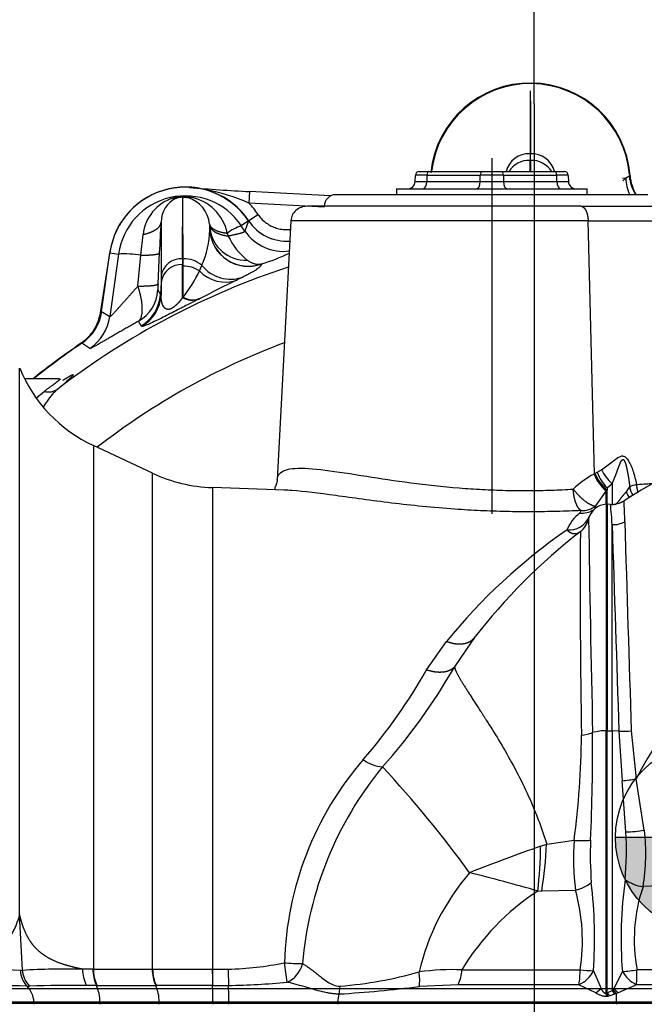
# Model space of a CAD drawing. Units: millimetres. Extents: x -22 to 210, y -8 to 297.
# Drawn here: x 50 to 58, y 237 to 249 of the extents above; entities that cross this region are included whole.
import ezdxf
from ezdxf.lldxf.tags import DXFTag

# ---------------------------------------------------------------- set-up
doc = ezdxf.new("R2010")
doc.units = ezdxf.units.MM
doc.layers.add('Default', color=7, linetype='Continuous')
doc.layers.add('DV2_Default', color=7, linetype='Continuous')
tags = doc.linetypes.add('CENTER2', pattern=[28.575, 19.05, -3.175, 3.175, -3.175]).pattern_tags.tags
tags[10:11] = [DXFTag(74, 4), DXFTag(75, 0), DXFTag(340, '0'), DXFTag(46, 0.0), DXFTag(50, 0.0), DXFTag(44, 0.0), DXFTag(45, 0.0)]
tags[8:9] = [DXFTag(74, 4), DXFTag(75, 0), DXFTag(340, '0'), DXFTag(46, 0.0), DXFTag(50, 0.0), DXFTag(44, 0.0), DXFTag(45, 0.0)]
tags[6:7] = [DXFTag(74, 4), DXFTag(75, 0), DXFTag(340, '0'), DXFTag(46, 0.0), DXFTag(50, 0.0), DXFTag(44, 0.0), DXFTag(45, 0.0)]
tags[4:5] = [DXFTag(74, 4), DXFTag(75, 0), DXFTag(340, '0'), DXFTag(46, 0.0), DXFTag(50, 0.0), DXFTag(44, 0.0), DXFTag(45, 0.0)]

# ---------------------------------------------------------------- blocks, each defined once
blk = doc.blocks.new('c_of_g-Sym')
at = {"layer": 'Default', "linetype": 'Continuous'}
h = blk.add_hatch(color=7, dxfattribs=at)
edge = h.paths.add_edge_path()
edge.add_line((0, 0), (12.44, 0))
edge.add_arc((0, 0), 12.44, 0, 90)
edge.add_line((0, 12.44), (0, 0))
h = blk.add_hatch(color=7, dxfattribs=at)
edge = h.paths.add_edge_path()
edge.add_arc((0, 0), 12.44, 180, 270)
edge.add_line((0, -12.44), (0, 0))
edge.add_line((0, 0), (-12.44, 0))
at = {"layer": 'Default', "color": 7, "linetype": 'Continuous'}
for p, q in [((0, 12.44), (0, -12.44)), ((12.44, 0), (-12.44, 0))]:
    blk.add_line(p, q, dxfattribs=at)
blk.add_circle((0, 0), 12.44, dxfattribs=at)
blk = doc.blocks.new('SE1')
at = {"layer": 'DV2_Default', "color": 7, "linetype": 'Continuous'}
for p, q in [((56.273, 248.553), (56.273, 248.535)), ((56.273, 248.535), (56.273, 248.535)), ((56.271, 247.734), (56.271, 247.648)), ((56.276, 247.648), (56.276, 247.734)), ((56.271, 247.504), (56.271, 247.648)), ((56.276, 247.648), (56.276, 247.504)), ((54.831, 247.504), (54.956, 247.504)), ((54.956, 247.504), (55.648, 247.504)), ((55.648, 247.504), (55.898, 247.504)), ((55.898, 247.504), (56.591, 247.504)), ((56.591, 247.504), (56.716, 247.504)), ((54.778, 247.375), (54.781, 247.455)), ((54.931, 247.455), (54.928, 247.375)), ((54.928, 247.375), (55.623, 247.375)), ((55.623, 247.455), (54.931, 247.455)), ((55.623, 247.375), (55.623, 247.455)), ((55.923, 247.455), (55.923, 247.375)), ((56.616, 247.455), (55.923, 247.455)), ((55.923, 247.375), (56.619, 247.375)), ((56.619, 247.375), (56.616, 247.455)), ((56.766, 247.455), (56.768, 247.375)), ((57.511, 247.418), (57.471, 247.416)), ((57.511, 247.418), (57.473, 247.384)), ((57.511, 247.418), (57.566, 247.452)), ((57.566, 247.452), (57.569, 247.454)), ((52.627, 247.244), (52.619, 247.094)), ((53.679, 247.187), (52.627, 247.244)), ((53.855, 247.21), (53.855, 247.204)), ((53.894, 247.21), (53.894, 247.204)), ((54.046, 247.204), (54.046, 247.21)), ((54.088, 247.204), (54.088, 247.21)), ((54.125, 247.204), (54.125, 247.21)), ((54.208, 247.21), (54.208, 247.204)), ((54.27, 247.21), (54.27, 247.204)), ((54.305, 247.21), (54.305, 247.204)), ((54.439, 247.204), (54.439, 247.21)), ((54.483, 247.204), (54.483, 247.21)), ((54.507, 247.21), (54.507, 247.204)), ((54.533, 247.204), (54.533, 247.21)), ((54.534, 247.279), (57.012, 247.279)), ((54.534, 247.279), (54.534, 247.204)), ((54.555, 247.21), (54.555, 247.204)), ((54.68, 247.21), (54.68, 247.204)), ((54.786, 247.21), (54.786, 247.204)), ((54.985, 247.204), (54.985, 247.21)), ((56.954, 247.21), (56.954, 247.204)), ((57.01, 247.21), (57.01, 247.204)), ((57.012, 247.204), (57.012, 247.279)), ((57.013, 247.204), (57.013, 247.21)), ((57.033, 247.21), (57.033, 247.204)), ((57.127, 247.204), (57.127, 247.21)), ((57.146, 247.21), (57.146, 247.204)), ((57.162, 247.204), (57.162, 247.21)), ((57.206, 247.204), (57.206, 247.21)), ((57.239, 247.204), (57.239, 247.21)), ((57.299, 247.204), (57.299, 247.21)), ((57.305, 247.21), (57.305, 247.204)), ((57.336, 247.204), (57.336, 247.21)), ((57.57, 247.204), (57.57, 247.21)), ((57.69, 247.204), (57.69, 247.21)), ((51.631, 247.159), (51.644, 247.163)), ((51.631, 247.159), (51.68, 247.16)), ((51.644, 247.163), (51.687, 247.162)), ((51.759, 247.171), (51.68, 247.16)), ((51.68, 247.16), (51.687, 247.162)), ((51.759, 247.172), (51.687, 247.162)), ((51.759, 247.173), (51.771, 247.18)), ((51.759, 247.172), (51.759, 247.173)), ((51.759, 247.173), (51.761, 247.173)), ((51.759, 247.172), (51.761, 247.172)), ((51.759, 247.172), (51.759, 247.171)), ((51.773, 247.18), (51.761, 247.173)), ((51.761, 247.173), (51.761, 247.172)), ((51.761, 247.172), (51.81, 247.168)), ((51.761, 247.171), (51.761, 247.172)), ((51.761, 247.171), (51.822, 247.166)), ((51.773, 247.18), (51.771, 247.18)), ((51.773, 247.18), (51.849, 247.174)), ((51.81, 247.168), (51.849, 247.174)), ((51.81, 247.168), (51.822, 247.166)), ((51.822, 247.166), (51.867, 247.171)), ((51.849, 247.174), (51.867, 247.171)), ((53.599, 247.041), (52.619, 247.094)), ((57.798, 247.204), (53.748, 247.204)), ((56.929, 247.054), (53.377, 247.054)), ((56.929, 247.054), (58.174, 247.054)), ((52.611, 246.862), (52.52, 246.801)), ((52.614, 246.864), (52.567, 246.732)), ((52.614, 246.864), (52.611, 246.862)), ((52.614, 246.864), (52.614, 246.864)), ((52.614, 246.864), (52.614, 246.864)), ((52.615, 246.866), (52.736, 246.948)), ((53.163, 246.864), (52.987, 243.501)), ((57.024, 246.864), (53.163, 246.864)), ((57.024, 246.864), (58.383, 246.864)), ((57.107, 243.578), (57.024, 246.864)), ((52.106, 246.822), (52.109, 246.802)), ((52.111, 246.769), (52.111, 246.746)), ((52.111, 246.746), (52.111, 246.748)), ((52.338, 246.704), (52.351, 246.666)), ((52.567, 246.732), (52.52, 246.801)), ((51.214, 246.417), (51.244, 246.687)), ((50.814, 246.466), (50.688, 245.671)), ((50.706, 245.687), (50.813, 246.448)), ((50.813, 246.448), (50.925, 246.433)), ((51.438, 246.045), (51.459, 246.448)), ((50.925, 246.433), (50.812, 245.621)), ((51.177, 246.016), (51.214, 246.417)), ((51.757, 246.371), (51.764, 246.371)), ((51.757, 246.371), (51.757, 246.295)), ((51.764, 246.276), (51.764, 246.371)), ((51.757, 245.868), (51.757, 246.295)), ((51.764, 245.872), (51.764, 246.276)), ((51.975, 246.214), (52.007, 246.286)), ((52.781, 246.305), (52.781, 246.303)), ((51.477, 246.067), (51.469, 245.908)), ((51.477, 246.143), (51.477, 246.067)), ((51.477, 246.067), (51.477, 245.901)), ((52.539, 246.133), (52.465, 246.096)), ((51.435, 245.967), (51.469, 245.908)), ((51.469, 245.908), (51.477, 245.901)), ((51.764, 245.872), (51.757, 245.868)), ((51.976, 245.852), (51.969, 245.849)), ((50.706, 245.687), (50.812, 245.621)), ((51.219, 245.501), (51.185, 245.56)), ((51.227, 245.494), (51.219, 245.501)), ((50.553, 245.207), (50.449, 245.275)), ((49.641, 237.853), (49.641, 244.952)), ((50.16, 244.811), (49.715, 244.811)), ((50.599, 243.944), (50.599, 237.145)), ((51.368, 243.585), (50.599, 243.944)), ((57.141, 243.598), (57.198, 243.632)), ((51.368, 237.145), (51.368, 243.585)), ((57.101, 243.575), (57.107, 243.578)), ((57.107, 243.578), (57.113, 243.582)), ((57.113, 243.582), (57.141, 243.598)), ((52.144, 243.399), (52.144, 237.144)), ((53.079, 243.366), (52.144, 243.399)), ((57.336, 243.448), (57.273, 243.392)), ((57.273, 243.392), (57.273, 243.366)), ((57.336, 243.448), (57.336, 243.18)), ((57.522, 243.346), (57.563, 243.405)), ((57.564, 243.407), (57.563, 243.405)), ((57.124, 243.162), (57.26, 243.355)), ((57.26, 243.355), (57.266, 243.36)), ((57.26, 243.183), (57.26, 243.355)), ((57.266, 243.36), (57.273, 243.366)), ((57.273, 243.183), (57.273, 243.366)), ((57.116, 243.128), (57.117, 243.132)), ((57.117, 243.132), (57.124, 243.162)), ((57.26, 243.183), (57.26, 240.241)), ((57.26, 243.183), (57.273, 243.183)), ((57.273, 243.183), (57.273, 240.241)), ((57.314, 243.181), (57.273, 243.183)), ((57.313, 243.181), (57.36, 243.183)), ((57.337, 243.181), (57.337, 243.181)), ((57.491, 243.228), (57.491, 243.228)), ((56.917, 243.069), (56.934, 243.101)), ((57.03, 242.993), (57.03, 242.993)), ((57.034, 243.005), (57.031, 242.995)), ((57.336, 240.241), (57.336, 242.918)), ((54.926, 241.032), (55.185, 241.4)), ((55.511, 241.398), (55.288, 241.07)), ((55.542, 241.444), (55.511, 241.398)), ((57.273, 240.241), (57.26, 240.241)), ((57.26, 236.896), (57.26, 240.241)), ((57.273, 236.896), (57.273, 240.241)), ((57.273, 240.241), (57.336, 240.241)), ((57.424, 240.235), (57.336, 240.241)), ((57.336, 240.241), (57.336, 236.895)), ((57.424, 240.235), (57.465, 239.591)), ((57.585, 240.24), (57.647, 239.616)), ((57.514, 238.927), (57.465, 239.591)), ((57.754, 238.948), (57.647, 239.616)), ((56.486, 238.767), (56.842, 238.818)), ((56.407, 238.742), (56.486, 238.767)), ((65.123, 238.539), (57.737, 238.216)), ((56.371, 238.158), (56.421, 238.16)), ((56.421, 238.16), (56.861, 238.171)), ((49.677, 237.13), (49.641, 237.853)), ((49.651, 237.129), (49.677, 237.13)), ((50.593, 237.145), (50.455, 237.145)), ((50.599, 237.145), (50.593, 237.145)), ((50.599, 237.145), (51.363, 237.145)), ((51.368, 237.145), (51.363, 237.145)), ((52.143, 237.144), (52.144, 237.144)), ((52.144, 237.144), (52.349, 237.144)), ((53.079, 237.228), (53.079, 237.229)), ((53.314, 237.217), (53.312, 237.21)), ((57.094, 237.123), (57.193, 236.893)), ((57.469, 237.114), (57.359, 236.895)), ((64.49, 237.138), (57.659, 237.136)), ((38.123, 236.892), (58.623, 236.892)), ((49.737, 236.924), (49.77, 236.925)), ((50.639, 236.933), (50.509, 236.932)), ((50.644, 236.933), (50.639, 236.933)), ((50.644, 236.933), (51.408, 236.933)), ((51.408, 236.933), (51.414, 236.933)), ((52.148, 236.934), (52.147, 236.934)), ((52.148, 236.934), (52.353, 236.934)), ((53.791, 236.821), (53.805, 236.924)), ((55.336, 236.942), (54.832, 236.918)), ((57.124, 236.835), (56.905, 236.941)), ((57.124, 236.835), (57.193, 236.893)), ((57.193, 236.893), (57.26, 236.896)), ((57.26, 236.827), (57.26, 236.896)), ((57.26, 236.896), (57.273, 236.896)), ((57.273, 236.896), (57.336, 236.895)), ((57.273, 236.839), (57.273, 236.896)), ((57.273, 236.839), (57.336, 236.869)), ((57.359, 236.895), (57.336, 236.895)), ((57.336, 236.895), (57.336, 236.869)), ((57.349, 236.882), (57.336, 236.869)), ((57.336, 236.869), (57.368, 236.82)), ((57.359, 236.895), (57.349, 236.882)), ((57.394, 236.83), (57.349, 236.882)), ((57.415, 236.838), (57.359, 236.895)), ((57.653, 236.941), (57.415, 236.838)), ((64.484, 236.939), (57.653, 236.941)), ((53.775, 236.719), (53.791, 236.821)), ((57.273, 236.829), (57.26, 236.827)), ((57.266, 236.79), (57.26, 236.827)), ((57.278, 236.791), (57.266, 236.79)), ((57.273, 236.829), (57.273, 236.839)), ((57.273, 236.839), (57.308, 236.799)), ((57.278, 236.791), (57.273, 236.829)), ((57.308, 236.799), (57.278, 236.791)), ((57.368, 236.82), (57.308, 236.799)), ((57.394, 236.83), (57.368, 236.82)), ((57.393, 236.719), (57.394, 236.83)), ((57.415, 236.838), (57.394, 236.83)), ((48.186, 236.719), (49.826, 236.719)), ((48.186, 236.704), (49.827, 236.704)), ((49.827, 236.704), (49.826, 236.719)), ((49.826, 236.719), (50.683, 236.719)), ((49.827, 236.704), (49.826, 236.688)), ((49.827, 236.704), (50.684, 236.704)), ((50.684, 236.704), (50.683, 236.719)), ((50.683, 236.719), (51.453, 236.719)), ((50.684, 236.704), (50.683, 236.688)), ((51.453, 236.704), (50.684, 236.704)), ((51.453, 236.719), (51.453, 236.704)), ((51.453, 236.719), (52.151, 236.719)), ((51.453, 236.704), (52.151, 236.704)), ((51.453, 236.688), (51.453, 236.704)), ((52.151, 236.704), (52.151, 236.719)), ((52.151, 236.719), (52.357, 236.719)), ((52.151, 236.704), (52.151, 236.688)), ((52.357, 236.704), (52.151, 236.704)), ((52.357, 236.719), (52.357, 236.704)), ((52.357, 236.719), (53.775, 236.719)), ((52.357, 236.688), (52.357, 236.704)), ((52.357, 236.704), (53.775, 236.704)), ((53.775, 236.704), (53.775, 236.719)), ((53.775, 236.719), (57.393, 236.719)), ((53.775, 236.704), (53.775, 236.688)), ((53.775, 236.704), (57.393, 236.704)), ((57.393, 236.704), (57.393, 236.719)), ((57.393, 236.719), (64.478, 236.719)), ((57.393, 236.704), (57.393, 236.688)), ((64.478, 236.704), (57.393, 236.704))]:
    blk.add_line(p, q, dxfattribs=at)
at = {"layer": 'DV2_Default', "color": 7, "linetype": 'CENTER2'}
for p, q in [((56.323, 248.386), (56.323, 224.624)), ((55.773, 247.679), (55.773, 243.058)), ((37.948, 236.703), (85.743, 236.703))]:
    blk.add_line(p, q, dxfattribs=at)
at = {"layer": 'DV2_Default', "color": 7, "linetype": 'Continuous'}
for centre, radius, start, end in [((56.273, 247.354), 1.3, 4.4482, 174.0123), ((56.273, 247.354), 1.292, 5, 173.3365), ((56.252, 247.435), 0.3, 86.4938, 166.705), ((56.294, 247.435), 0.3, 13.2943, 93.5068), ((56.252, 247.349), 0.3, 86.5324, 148.9821), ((56.294, 247.349), 0.3, 31.0179, 93.4676), ((54.831, 247.454), 0.05, 90, 178), ((56.716, 247.454), 0.05, 2, 90), ((54.678, 247.379), 0.1, 270, 358), ((56.868, 247.379), 0.1, 182, 270), ((58.111, 247.451), 0.6, 183.064, 204.4301), ((58.167, 247.501), 0.6, 184.4416, 210.1175), ((51.793, 246.311), 0.99, 34.0096, 172), ((51.794, 246.311), 0.992, 34.163, 171), ((54.629, 282.346), 35.16, 265.4621, 266.7354), ((51.627, 244.892), 2.415, 65.7616, 79.7705), ((51.793, 246.311), 0.877, 33.9682, 172.0319), ((51.805, 246.622), 0.565, 107.8904, 173.413), ((51.814, 246.853), 0.335, 113.5634, 180.8444), ((51.771, 246.689), 0.491, 89.9561, 105.0233), ((51.756, 246.949), 0.224, 89.2114, 107.8348), ((51.756, 246.871), 0.302, 79.6249, 89.0417), ((51.716, 246.788), 0.392, 4.9563, 74.3072), ((51.747, 246.58), 0.603, 11.9059, 78.5372), ((51.794, 246.311), 1.138, 34.0567, 43.5277), ((53.748, 247.054), 0.15, 90, 180), ((-106.993, 254.622), 158.663, 357.0471, 357.19158), ((53.111, 247.2), 0.6, 214.0569, 273.7376), ((53.111, 247.2), 0.6, 214.019, 273.7095), ((50.937, 246.77), 1.174, 335.6919, 358.8545), ((51.633, 246.758), 0.478, 1.3023, 5.371), ((52.577, 246.824), 0.47, 186.8019, 272.3522), ((51.8, 246.751), 0.312, 359.4481, 3.1453), ((52.611, 246.775), 0.5, 183.0513, 289.9587), ((52.61, 246.773), 0.5, 183.0529, 289.9631), ((52.791, 246.068), 0.781, 110.2843, 125.486), ((53.064, 247.068), 0.6, 214.0575, 277.6492), ((53.097, 247.002), 0.818, 204.2384, 232.3212), ((52.12, 248.563), 2.353, 286.3109, 295.8828), ((51.005, 245.2), 1.235, 80.2661, 93.7227), ((51.741, 246.106), 0.266, 86.5008, 171.8684), ((51.772, 246.006), 0.366, 50.1032, 91.3647), ((56.273, 236.703), 10.064, 108.1997, 127.5462), ((51.741, 246.03), 0.266, 86.5328, 171.8396), ((51.766, 245.89), 0.386, 57.1797, 90.3269), ((50.422, 246.937), 1.713, 321.5564, 335.0602), ((52.311, 246.531), 0.462, 223.353, 289.5336), ((52.38, 246.582), 0.476, 218.4343, 289.4379), ((76.854, 196.555), 55.219, 116.2107, 116.7778), ((50.936, 245.993), 0.5, 299.8532, 356.9686), ((53.54, 245.916), 2.106, 176.4628, 178.606), ((50.969, 245.935), 0.5, 299.908, 356.953), ((50.978, 245.928), 0.5, 299.8874, 356.953), ((51.884, 246.091), 0.257, 240.271, 289.459), ((51.891, 246.094), 0.256, 240.2224, 289.4077), ((50.112, 245.771), 0.6, 304.1951, 352.0003), ((50.217, 245.705), 0.6, 303.9616, 351.967), ((56.273, 236.703), 10.363, 124.1975, 128.4999), ((56.273, 236.704), 10.367, 124.2853, 128.4544), ((56.273, 236.704), 9.151, 110.4469, 127.9189), ((51.402, 245.666), 1.9, 202.0645, 244.9996), ((55.4, 237.46), 9.019, 125.4553, 125.4767), ((50.01, 244.87), 0.229, 256.9103, 304.8644), ((61.673, 236.704), 7.75, 92, 122.6582), ((57.732, 243.889), 0.592, 205.6695, 228.0561), ((52.214, 245.401), 2.003, 245.0184, 267.9817), ((57.71, 242.45), 1.279, 118.3988, 133.4162), ((57.617, 243.781), 0.556, 201.7939, 229.9956), ((57.624, 243.79), 0.559, 202.2756, 230.1789), ((57.632, 243.8), 0.563, 202.8166, 230.3852), ((57.666, 243.788), 0.558, 199.9569, 225.26), ((57.862, 243.459), 0.304, 190.2898, 212.6544), ((57.737, 243.061), 0.387, 102.8278, 116.5905), ((57.863, 243.46), 0.304, 189.8862, 212.6819), ((57.741, 243.402), 0.226, 194.5854, 216.7296), ((56.939, 243.407), 0.307, 268.9484, 306.9397), ((57.273, 242.933), 0.25, 93.0119, 166.2048), ((56.944, 243.342), 0.275, 303.1667, 308.6433), ((57.329, 243.481), 0.3, 267.0004, 302.6578), ((57.329, 243.481), 0.3, 266.9977, 273.5065), ((54.48, 242.804), 2.858, 2.294, 7.5893), ((57.329, 243.481), 0.3, 273.5065, 302.6516), ((49.306, 242.797), 8.196, 1.1076, 3.0146), ((57.237, 242.651), 0.527, 127.4291, 157.7651), ((56.778, 243.132), 0.283, 264.2115, 337.5601), ((56.944, 243.342), 0.275, 264.3292, 303.1667), ((56.739, 243.064), 0.3, 307.8025, 346.2029), ((327.28, 246.66), 270.274, 180.77739, 181.36566), ((57.348, 243.245), 0.327, 267.8693, 297.763), ((919.056, 269.815), 862.139, 181.787784, 181.966196), ((1266.884, 279.156), 1209.925, 181.714521, 181.843169), ((61.078, 236.608), 7.596, 124.7343, 140.8808), ((61.681, 236.695), 7.761, 127.8125, 142.2828), ((167.418, 242.094), 110.497, 179.61977, 180.99144), ((61.748, 237.502), 4.614, 94.2951, 152.7382), ((48.577, 244.912), 7.734, 318.3324, 330.2049), ((48.547, 244.666), 7.342, 319.1835, 330.3257), ((46.192, 240.242), 10.745, 352.3847, 359.6815), ((56.866, 240.775), 0.597, 276.7961, 291.1932), ((29.4, 240.05), 27.683, 357.4529, 0.3475), ((57.257, 239.574), 0.667, 89.6974, 105.1516), ((57.465, 241.459), 1.224, 268.0839, 275.6287), ((57.313, 237.105), 4.235, 139.2782, 178.3205), ((54.387, 240.232), 0.462, 232.0768, 265.9155), ((57.917, 236.831), 4.619, 140.4695, 175.1999), ((43.286, 229.516), 15.089, 36.0553, 42.8133), ((57.302, 241.424), 1.84, 275.0839, 280.7831), ((53.552, 238.68), 3.97, 354.6062, 3.5729), ((57.466, 240.911), 1.984, 271.3828, 278.3352), ((55.208, 238.639), 2.565, 350.5026, 6.9216), ((60.187, 238.589), 3.352, 176.0925, 187.1644), ((56.936, 240.014), 1.2, 265.5319, 275.7163), ((61.819, 238.632), 4.767, 177.7398, 184.3463), ((64.215, 216.408), 23.659, 109.2692, 111.655), ((50.146, 238.832), 6.262, 353.8226, 359.1719), ((50.421, 239.104), 6.074, 351.0515, 356.8182), ((57.8, 236.408), 3.053, 139.3504, 166.7433), ((48.323, 210.042), 29.246, 74.0266, 75.8269), ((56.774, 238.61), 0.447, 281.186, 310.6795), ((50.816, 237.539), 6.292, 356.2099, 6.675), ((63.03, 237.545), 5.578, 172.1455, 184.4267), ((57.821, 238.772), 0.563, 235.7516, 261.4403), ((58.091, 235.512), 3.156, 123.0222, 149.0498), ((54.504, 237.515), 2.446, 351.1025, 15.5701), ((59.746, 237.527), 2.123, 161.0741, 190.6023), ((48.55, 201.801), 35.345, 88.2143, 90.6255), ((49.959, 237.138), 0.308, 181.646, 223.8697), ((50.274, 226.641), 10.505, 89.0103, 93.2588), ((49.991, 237.149), 0.315, 183.582, 225.536), ((50.913, 237.147), 0.457, 180.2008, 207.9755), ((51.111, 237.146), 0.519, 180.0886, 204.2744), ((51.12, 237.144), 0.521, 179.9069, 203.9434), ((51.883, 237.144), 0.52, 179.9766, 204.0092), ((52.217, 692.414), 455.27, 269.89322, 269.99073), ((51.889, 237.146), 0.521, 180.1496, 204.1688), ((57.817, 237.142), 5.674, 179.9836, 182.1073), ((57.892, 237.141), 5.748, 179.9727, 182.069), ((52.26, 241.135), 3.992, 271.2873, 281.8506), ((58.098, 237.141), 5.748, 179.9729, 182.0691), ((53.298, 239.355), 2.138, 264.1215, 270.4167), ((29.437, 233.91), 23.874, 7.3788, 7.9883), ((52.976, 237.294), 0.347, 293.377, 345.8831), ((53.378, 242.232), 5.325, 274.603, 285.8067), ((55.245, 234.231), 2.907, 87.2562, 98.2394), ((54.212, 237.004), 0.625, 352.1097, 9.588), ((54.901, 237.153), 0.483, 334.148, 357.8987), ((55.593, 237.147), 1.328, 351.0917, 359.5498), ((56.728, 237.314), 0.413, 295.4218, 332.4761), ((57.129, 238.763), 1.64, 262.7231, 268.7932), ((57.364, 238.825), 1.714, 273.4903, 279.8953), ((57.858, 237.344), 0.452, 210.5382, 242.985), ((54.186, 237.147), 3.473, 356.6035, 359.8307), ((48.668, 177.303), 59.631, 88.97333, 90.4744), ((49.516, 236.706), 0.31, 2.4124, 44.6284), ((50.349, 216.906), 20.027, 89.5421, 91.6545), ((50.161, 236.721), 0.522, 359.7989, 23.8664), ((50.931, 236.721), 0.522, 359.788, 23.9196), ((52.199, -170.602), 407.535, 90.00725, 90.11031), ((46.359, 236.726), 5.791, 359.9381, 2.0584), ((52.272, 245.183), 8.25, 270.5653, 275.8559), ((46.547, 236.725), 5.81, 359.9412, 2.0547), ((52.83, 252.755), 15.962, 273.4511, 277.2022)]:
    blk.add_arc(centre, radius, start, end, dxfattribs=at)
for centre, major_axis, ratio, start_param, end_param in [((54.956, 247.454), (0, 0.05), 0.5, 0, 1.53589), ((55.648, 247.454), (0, -0.05), 0.5, 3.141593, 4.677482), ((55.898, 247.454), (0, -0.05), 0.5, 1.605703, 3.141593), ((56.591, 247.454), (0, -0.05), 0.5, 1.605703, 3.141593), ((55.078, 247.379), (0.3, 0.003), 0.006701, 3.141281, 4.187775), ((55.081, 247.454), (-0.3, 0.002), 0.003355, 5.236593, 6.283088), ((54.878, 247.379), (0, 0.1), 0.5, 3.141593, 4.677482), ((55.573, 247.379), (0, 0.1), 0.5, 3.141593, 4.677482), ((55.773, 247.454), (0.3, 0), 0.006715, 1.047549, 2.094043), ((55.773, 247.379), (-0.3, 0), 0.01343, 1.047549, 2.094043), ((55.973, 247.379), (0, 0.1), 0.5, 1.605703, 3.141593), ((56.466, 247.454), (0.3, 0.002), 0.003355, 0.000098, 1.046592), ((56.468, 247.379), (-0.3, 0.003), 0.006701, 2.09541, 3.141905), ((56.669, 247.379), (0, -0.1), 0.5, 4.747296, 6.283185)]:
    blk.add_ellipse(centre, major_axis=major_axis, ratio=ratio, start_param=start_param, end_param=end_param, dxfattribs=at)
for points, degree, knots in [([(56.273, 248.534), (56.273, 248.533), (56.273, 248.531), (56.273, 248.527), (56.273, 248.522), (56.273, 248.516), (56.273, 248.51), (56.273, 248.502), (56.273, 248.494), (56.273, 248.485), (56.273, 248.474), (56.273, 248.463), (56.273, 248.451), (56.273, 248.439), (56.273, 248.425), (56.273, 248.41), (56.273, 248.395), (56.273, 248.379), (56.273, 248.362), (56.273, 248.344), (56.272, 248.325), (56.272, 248.305), (56.272, 248.284), (56.272, 248.263), (56.272, 248.241), (56.272, 248.218), (56.272, 248.194), (56.272, 248.169), (56.272, 248.143), (56.272, 248.117), (56.272, 248.089), (56.272, 248.061), (56.272, 248.032), (56.272, 248.002), (56.272, 247.972), (56.271, 247.94), (56.271, 247.908), (56.271, 247.875), (56.271, 247.841), (56.271, 247.806), (56.271, 247.771), (56.271, 247.746), (56.271, 247.734)], 3, [0, 0, 0, 0, 0.024945, 0.04989, 0.074837, 0.099784, 0.124732, 0.149682, 0.174633, 0.199586, 0.22454, 0.249496, 0.274454, 0.299414, 0.324376, 0.349341, 0.374308, 0.399279, 0.424252, 0.449228, 0.474208, 0.499192, 0.524179, 0.549171, 0.574167, 0.599168, 0.624173, 0.649184, 0.6742, 0.699221, 0.724248, 0.749281, 0.774321, 0.799367, 0.824419, 0.849479, 0.874546, 0.899621, 0.924703, 0.949794, 0.974893, 1, 1, 1, 1]), ([(57.644, 247.199), (57.631, 247.22), (57.62, 247.242), (57.597, 247.295), (57.586, 247.326), (57.57, 247.39), (57.564, 247.422), (57.561, 247.455)], 3, [0, 0, 0, 0, 0.273617, 0.273617, 0.636809, 0.636809, 1, 1, 1, 1]), ([(51.764, 246.371), (51.764, 246.383), (51.763, 246.408), (51.763, 246.443), (51.763, 246.478), (51.763, 246.512), (51.763, 246.545), (51.763, 246.577), (51.763, 246.609), (51.763, 246.639), (51.763, 246.669), (51.762, 246.698), (51.762, 246.726), (51.762, 246.754), (51.762, 246.78), (51.762, 246.806), (51.762, 246.831), (51.762, 246.854), (51.762, 246.878), (51.762, 246.9), (51.762, 246.921), (51.762, 246.942), (51.762, 246.962), (51.762, 246.98), (51.762, 246.998), (51.761, 247.016), (51.761, 247.032), (51.761, 247.047), (51.761, 247.062), (51.761, 247.076), (51.761, 247.088), (51.761, 247.1), (51.761, 247.111), (51.761, 247.121), (51.761, 247.131), (51.761, 247.139), (51.761, 247.147), (51.761, 247.153), (51.761, 247.159), (51.761, 247.164), (51.761, 247.168), (51.761, 247.17), (51.761, 247.171)], 3, [0, 0, 0, 0, 0.025117, 0.050225, 0.075324, 0.100414, 0.125496, 0.150569, 0.175634, 0.200692, 0.225742, 0.250786, 0.275822, 0.300852, 0.325875, 0.350892, 0.375904, 0.40091, 0.425911, 0.450906, 0.475897, 0.500884, 0.525866, 0.550844, 0.575819, 0.600789, 0.625757, 0.650721, 0.675682, 0.700641, 0.725598, 0.750552, 0.775503, 0.800453, 0.825401, 0.850348, 0.875293, 0.900237, 0.925179, 0.95012, 0.975061, 1, 1, 1, 1]), ([(53.377, 247.054), (53.347, 247.051), (53.295, 247.045), (53.225, 247.002), (53.176, 246.938), (53.168, 246.892), (53.163, 246.864)], 3, [0, 0, 0, 0, 0.246187, 0.495392, 0.746994, 1, 1, 1, 1]), ([(52.736, 246.948), (52.763, 246.908), (52.795, 246.873), (52.852, 246.83), (52.872, 246.816), (52.914, 246.794), (52.935, 246.784), (52.98, 246.768), (53.003, 246.762), (53.05, 246.753), (53.074, 246.751), (53.117, 246.75), (53.138, 246.75), (53.158, 246.753)], 3, [0, 0, 0, 0, 0.292135, 0.292135, 0.438202, 0.438202, 0.584269, 0.584269, 0.730336, 0.730336, 0.876404, 0.876404, 1, 1, 1, 1]), ([(52.597, 246.355), (52.601, 246.351), (52.611, 246.345), (52.625, 246.336), (52.639, 246.328), (52.653, 246.321), (52.667, 246.315), (52.681, 246.31), (52.694, 246.306), (52.708, 246.303), (52.721, 246.301), (52.734, 246.3), (52.746, 246.3), (52.758, 246.3), (52.77, 246.302), (52.778, 246.304), (52.781, 246.305)], 3, [0, 0, 0, 0, 0.070836, 0.141744, 0.212731, 0.283802, 0.354963, 0.426218, 0.497572, 0.569027, 0.640587, 0.712253, 0.784026, 0.855908, 0.9279, 1, 1, 1, 1]), ([(52.781, 246.303), (52.78, 246.3), (52.78, 246.296), (52.777, 246.288), (52.772, 246.28), (52.764, 246.27), (52.753, 246.26), (52.739, 246.248), (52.719, 246.234), (52.694, 246.217), (52.667, 246.201), (52.641, 246.187), (52.619, 246.175), (52.595, 246.162), (52.569, 246.149), (52.549, 246.138), (52.539, 246.133)], 3, [0, 0, 0, 0, 0.082617, 0.16581, 0.249653, 0.334213, 0.419562, 0.505765, 0.592894, 0.681048, 0.770324, 0.815612, 0.861204, 0.907115, 0.953371, 1, 1, 1, 1]), ([(51.177, 246.016), (51.113, 245.945), (51.052, 245.876), (50.995, 245.811), (50.904, 245.708), (50.843, 245.642), (50.824, 245.622), (50.813, 245.616), (50.812, 245.621)], 5, [0, 0, 0, 0, 0, 0, 0.564368, 0.564368, 0.564368, 1, 1, 1, 1, 1, 1]), ([(51.185, 245.56), (51.187, 245.561), (51.191, 245.565), (51.197, 245.571), (51.203, 245.578), (51.208, 245.586), (51.213, 245.595), (51.217, 245.605), (51.221, 245.615), (51.224, 245.627), (51.227, 245.639), (51.23, 245.652), (51.231, 245.666), (51.233, 245.681), (51.234, 245.696), (51.234, 245.712), (51.234, 245.729), (51.233, 245.746), (51.232, 245.764), (51.231, 245.783), (51.228, 245.802), (51.226, 245.822), (51.222, 245.842), (51.218, 245.862), (51.214, 245.883), (51.209, 245.905), (51.204, 245.927), (51.198, 245.949), (51.191, 245.971), (51.185, 245.994), (51.18, 246.009), (51.177, 246.016)], 3, [0, 0, 0, 0, 0.034279, 0.068556, 0.102833, 0.137112, 0.171396, 0.205687, 0.239989, 0.274302, 0.30863, 0.342975, 0.377338, 0.411721, 0.446125, 0.480551, 0.515, 0.549471, 0.583966, 0.618485, 0.653028, 0.687597, 0.722192, 0.756814, 0.791463, 0.826142, 0.86085, 0.895589, 0.93036, 0.965163, 1, 1, 1, 1]), ([(51.969, 245.849), (51.949, 245.839), (51.907, 245.818), (51.838, 245.782), (51.759, 245.742), (51.668, 245.695), (51.569, 245.645), (51.455, 245.587), (51.36, 245.54), (51.291, 245.509), (51.249, 245.494), (51.232, 245.492), (51.228, 245.494), (51.227, 245.494)], 3, [0, 0, 0, 0, 0.056139, 0.113652, 0.173181, 0.240203, 0.309903, 0.386807, 0.520682, 0.646363, 0.79499, 0.940853, 1, 1, 1, 1]), ([(51.757, 245.868), (51.75, 245.858), (51.742, 245.848), (51.735, 245.838), (51.714, 245.812), (51.691, 245.787), (51.676, 245.771), (51.645, 245.743), (51.612, 245.724), (51.597, 245.717), (51.569, 245.711), (51.548, 245.715), (51.539, 245.72), (51.518, 245.735), (51.504, 245.758), (51.498, 245.773), (51.487, 245.807), (51.481, 245.843), (51.479, 245.862), (51.478, 245.882), (51.477, 245.901)], 5, [0, 0, 0, 0, 0, 0, 0.090922, 0.090922, 0.090922, 0.234951, 0.234951, 0.234951, 0.364153, 0.364153, 0.364153, 0.515055, 0.515055, 0.515055, 0.759203, 0.759203, 0.759203, 1, 1, 1, 1, 1, 1]), ([(50.688, 245.671), (50.681, 245.63), (50.671, 245.591), (50.65, 245.534), (50.641, 245.516), (50.623, 245.479), (50.613, 245.461), (50.58, 245.41), (50.555, 245.378), (50.499, 245.319), (50.467, 245.292), (50.433, 245.269)], 3, [0, 0, 0, 0, 0.25, 0.25, 0.375, 0.375, 0.5, 0.5, 0.75, 0.75, 1, 1, 1, 1]), ([(51.185, 245.56), (51.174, 245.554), (51.154, 245.543), (51.124, 245.526), (51.094, 245.509), (51.065, 245.493), (51.036, 245.476), (51.008, 245.46), (50.98, 245.444), (50.953, 245.429), (50.926, 245.413), (50.899, 245.398), (50.873, 245.383), (50.848, 245.368), (50.824, 245.354), (50.8, 245.34), (50.777, 245.327), (50.755, 245.314), (50.733, 245.301), (50.71, 245.288), (50.685, 245.274), (50.66, 245.259), (50.638, 245.247), (50.617, 245.235), (50.599, 245.226), (50.584, 245.218), (50.572, 245.212), (50.562, 245.208), (50.556, 245.206), (50.554, 245.207), (50.553, 245.207)], 3, [0, 0, 0, 0, 0.029697, 0.059453, 0.089272, 0.119161, 0.149123, 0.179166, 0.209297, 0.239523, 0.269852, 0.300288, 0.330835, 0.361496, 0.392275, 0.423173, 0.454194, 0.485339, 0.516613, 0.54802, 0.592298, 0.636846, 0.681653, 0.726698, 0.771957, 0.817395, 0.862974, 0.908642, 0.954336, 1, 1, 1, 1]), ([(50.162, 244.811), (50.165, 244.811), (50.166, 244.81), (50.165, 244.807), (50.152, 244.792), (50.112, 244.76), (50.069, 244.729), (50.017, 244.691), (49.958, 244.647)], 5, [0, 0, 0, 0, 0, 0, 0.271851, 0.271851, 0.271851, 1, 1, 1, 1, 1, 1]), ([(50.202, 244.793), (50.216, 244.802), (50.256, 244.827), (50.333, 244.872), (50.361, 244.874), (50.265, 244.789), (50.179, 244.715), (50.153, 244.693), (50.14, 244.682)], 3, [0, 0, 0, 0, 0.070279, 0.22123, 0.551483, 0.88034, 0.940252, 1, 1, 1, 1]), ([(50.14, 244.682), (50.133, 244.676), (50.119, 244.664), (50.098, 244.645), (50.078, 244.625), (50.059, 244.604), (50.041, 244.582), (50.023, 244.559), (50.005, 244.536), (49.988, 244.511), (49.972, 244.486), (49.96, 244.465), (49.953, 244.453), (49.952, 244.45)], 3, [0, 0, 0, 0, 0.096129, 0.192383, 0.288748, 0.385223, 0.481807, 0.578498, 0.675296, 0.7722, 0.86921, 0.966323, 1, 1, 1, 1]), ([(49.864, 244.562), (49.866, 244.565), (49.895, 244.596), (49.928, 244.623), (49.958, 244.647)], 3, [0, 0, 0, 0, 0.094294, 1, 1, 1, 1]), ([(57.198, 243.632), (57.244, 243.665), (57.317, 243.717), (57.392, 243.777), (57.438, 243.804), (57.471, 243.815), (57.51, 243.798), (57.546, 243.754), (57.579, 243.691), (57.61, 243.612), (57.634, 243.527), (57.646, 243.469), (57.651, 243.439)], 3, [0, 0, 0, 0, 0.230452, 0.363895, 0.400968, 0.460103, 0.515597, 0.57657, 0.680399, 0.784477, 0.890886, 1, 1, 1, 1]), ([(57.336, 243.448), (57.35, 243.48), (57.364, 243.514), (57.378, 243.549), (57.397, 243.6), (57.416, 243.652), (57.422, 243.667), (57.431, 243.692), (57.442, 243.717), (57.446, 243.726), (57.452, 243.74), (57.46, 243.752), (57.463, 243.756), (57.468, 243.762), (57.473, 243.765), (57.476, 243.766), (57.481, 243.765), (57.486, 243.761), (57.488, 243.759), (57.494, 243.75), (57.499, 243.74), (57.502, 243.732), (57.509, 243.713), (57.515, 243.693), (57.518, 243.68), (57.526, 243.65), (57.532, 243.619), (57.536, 243.6), (57.545, 243.55), (57.553, 243.5), (57.557, 243.469), (57.561, 243.438), (57.564, 243.407)], 5, [0, 0, 0, 0, 0, 0, 0.275761, 0.275761, 0.275761, 0.386877, 0.386877, 0.386877, 0.46026, 0.46026, 0.46026, 0.497434, 0.497434, 0.497434, 0.524857, 0.524857, 0.524857, 0.552982, 0.552982, 0.552982, 0.606897, 0.606897, 0.606897, 0.68647, 0.68647, 0.68647, 0.803291, 0.803291, 0.803291, 1, 1, 1, 1, 1, 1]), ([(52.987, 243.501), (52.988, 243.516), (52.993, 243.543), (53.032, 243.613), (53.187, 243.666), (53.582, 243.637), (54.107, 243.552), (54.709, 243.46), (55.231, 243.402), (55.649, 243.374), (55.952, 243.362), (56.252, 243.36), (56.548, 243.365), (56.736, 243.374), (56.831, 243.379)], 3, [0, 0, 0, 0, 0.0330944, 0.0675825, 0.2073005, 0.3457728, 0.4829445, 0.6038842, 0.7240963, 0.7792395, 0.8343521, 0.8894863, 0.9446916, 1, 1, 1, 1]), ([(52.987, 243.501), (52.982, 243.477), (52.973, 243.432), (52.952, 243.399), (52.953, 243.387), (52.955, 243.383)], 3, [0, 0, 0, 0, 0.349406, 0.770925, 1, 1, 1, 1]), ([(56.831, 243.379), (56.859, 243.342), (56.891, 243.306), (56.924, 243.273), (56.992, 243.214), (57.054, 243.177), (57.082, 243.165), (57.106, 243.16), (57.124, 243.162)], 5, [0, 0, 0, 0, 0, 0, 0.5, 0.5, 0.5, 1, 1, 1, 1, 1, 1]), ([(56.934, 243.101), (56.919, 243.108), (56.904, 243.123), (56.89, 243.143), (56.864, 243.194), (56.845, 243.263), (56.838, 243.3), (56.833, 243.339), (56.831, 243.379)], 5, [0, 0, 0, 0, 0, 0, 0.5, 0.5, 0.5, 1, 1, 1, 1, 1, 1]), ([(57.651, 243.439), (57.664, 243.44), (57.69, 243.442), (57.728, 243.445), (57.765, 243.447), (57.802, 243.45), (57.838, 243.452), (57.866, 243.454), (57.882, 243.455), (57.887, 243.455)], 3, [0, 0, 0, 0, 0.156055, 0.312177, 0.468365, 0.624621, 0.780946, 0.937338, 1, 1, 1, 1]), ([(56.934, 243.101), (56.882, 243.098), (56.778, 243.094), (56.618, 243.089), (56.456, 243.086), (56.292, 243.085), (56.126, 243.085), (55.96, 243.088), (55.793, 243.092), (55.626, 243.099), (55.46, 243.108), (55.065, 243.133), (54.455, 243.196), (53.722, 243.3), (53.292, 243.355), (53.107, 243.365), (53.076, 243.366)], 3, [0, 0, 0, 0, 0.037615, 0.075249, 0.112899, 0.150558, 0.188224, 0.225892, 0.263561, 0.301229, 0.338893, 0.376549, 0.570778, 0.764649, 0.95831, 1, 1, 1, 1]), ([(57.522, 243.346), (57.507, 243.332), (57.49, 243.314), (57.475, 243.294), (57.436, 243.244), (57.405, 243.202), (57.388, 243.184), (57.375, 243.175), (57.367, 243.177)], 5, [0, 0, 0, 0, 0, 0, 0.383065, 0.383065, 0.383065, 1, 1, 1, 1, 1, 1]), ([(56.75, 242.85), (56.767, 242.832), (56.786, 242.817), (56.808, 242.806), (56.844, 242.797), (56.882, 242.804), (56.896, 242.809), (56.909, 242.817), (56.923, 242.827)], 5, [0, 0, 0, 0, 0, 0, 0.653162, 0.653162, 0.653162, 1, 1, 1, 1, 1, 1]), ([(55.288, 241.07), (55.289, 241.067), (55.29, 241.062), (55.292, 241.053), (55.296, 241.044), (55.299, 241.034), (55.304, 241.023), (55.309, 241.011), (55.315, 240.999), (55.321, 240.986), (55.328, 240.973), (55.336, 240.959), (55.344, 240.944), (55.353, 240.928), (55.362, 240.911), (55.372, 240.894), (55.383, 240.877), (55.394, 240.858), (55.406, 240.839), (55.419, 240.819), (55.432, 240.799), (55.445, 240.777), (55.459, 240.756), (55.473, 240.733), (55.488, 240.71), (55.504, 240.686), (55.52, 240.661), (55.536, 240.636), (55.553, 240.61), (55.57, 240.583), (55.588, 240.556), (55.606, 240.528), (55.624, 240.5), (55.643, 240.471), (55.662, 240.441), (55.682, 240.41), (55.746, 240.311), (55.86, 240.128), (56.029, 239.837), (56.194, 239.52), (56.31, 239.259), (56.382, 239.074), (56.419, 238.972), (56.454, 238.87), (56.475, 238.801), (56.486, 238.767)], 3, [0, 0, 0, 0, 0.013793, 0.027581, 0.041364, 0.055141, 0.068914, 0.082682, 0.096446, 0.110205, 0.12396, 0.137711, 0.151457, 0.1652, 0.178938, 0.192673, 0.206404, 0.22013, 0.233854, 0.247573, 0.261289, 0.275001, 0.288709, 0.302413, 0.316113, 0.329809, 0.343501, 0.357188, 0.370871, 0.384548, 0.398219, 0.411885, 0.425545, 0.439198, 0.452844, 0.466483, 0.480113, 0.584173, 0.687334, 0.788991, 0.888372, 0.916685, 0.944733, 0.972507, 1, 1, 1, 1]), ([(48.036, 237.194), (48.05, 237.194), (48.079, 237.195), (48.123, 237.195), (48.166, 237.196), (48.209, 237.198), (48.252, 237.199), (48.295, 237.201), (48.338, 237.202), (48.38, 237.205), (48.422, 237.207), (48.464, 237.21), (48.506, 237.213), (48.547, 237.216), (48.588, 237.219), (48.629, 237.223), (48.669, 237.227), (48.709, 237.232), (48.748, 237.237), (48.787, 237.242), (48.826, 237.248), (48.864, 237.254), (48.901, 237.26), (48.938, 237.267), (48.974, 237.274), (49.01, 237.282), (49.045, 237.291), (49.079, 237.3), (49.112, 237.31), (49.145, 237.32), (49.177, 237.331), (49.209, 237.343), (49.239, 237.355), (49.269, 237.369), (49.298, 237.383), (49.325, 237.398), (49.352, 237.414), (49.378, 237.431), (49.402, 237.449), (49.426, 237.469), (49.449, 237.489), (49.475, 237.516), (49.504, 237.549), (49.534, 237.592), (49.561, 237.637), (49.585, 237.687), (49.606, 237.739), (49.625, 237.794), (49.636, 237.833), (49.641, 237.853)], 3, [0, 0, 0, 0, 0.018918, 0.037824, 0.056721, 0.075611, 0.094497, 0.113382, 0.13227, 0.151164, 0.170067, 0.188982, 0.207913, 0.226861, 0.245828, 0.264818, 0.28383, 0.302867, 0.321927, 0.34101, 0.360117, 0.379243, 0.398388, 0.417548, 0.436728, 0.45594, 0.475194, 0.494495, 0.513843, 0.53324, 0.55268, 0.572161, 0.591677, 0.611222, 0.630791, 0.650379, 0.669982, 0.6896, 0.709233, 0.728886, 0.748566, 0.768285, 0.801043, 0.833912, 0.866883, 0.89997, 0.933188, 0.96654, 1, 1, 1, 1]), ([(50.455, 237.145), (50.369, 237.161), (50.287, 237.181), (50.209, 237.203), (50.088, 237.248), (49.981, 237.308), (49.942, 237.335), (49.867, 237.394), (49.805, 237.466), (49.776, 237.506), (49.726, 237.592), (49.686, 237.69), (49.669, 237.742), (49.654, 237.797), (49.641, 237.853)], 5, [0, 0, 0, 0, 0, 0, 0.33437, 0.33437, 0.33437, 0.556246, 0.556246, 0.556246, 0.778123, 0.778123, 0.778123, 1, 1, 1, 1, 1, 1]), ([(53.314, 237.217), (53.32, 237.214), (53.333, 237.207), (53.352, 237.194), (53.372, 237.182), (53.391, 237.168), (53.41, 237.154), (53.429, 237.14), (53.449, 237.125), (53.468, 237.11), (53.488, 237.095), (53.507, 237.079), (53.527, 237.064), (53.546, 237.048), (53.583, 237.019), (53.638, 236.979), (53.714, 236.937), (53.772, 236.924), (53.803, 236.924), (53.805, 236.924)], 3, [0, 0, 0, 0, 0.045369, 0.090445, 0.135226, 0.179709, 0.223888, 0.267757, 0.311308, 0.354536, 0.397432, 0.43998, 0.482152, 0.523918, 0.56525, 0.71381, 0.854299, 0.9873, 1, 1, 1, 1]), ([(55.385, 237.135), (55.408, 237.135), (55.454, 237.135), (55.524, 237.135), (55.595, 237.135), (55.666, 237.135), (55.738, 237.135), (55.809, 237.136), (55.881, 237.136), (55.954, 237.136), (56.027, 237.136), (56.1, 237.136), (56.173, 237.136), (56.247, 237.136), (56.321, 237.136), (56.395, 237.136), (56.47, 237.136), (56.544, 237.136), (56.619, 237.136), (56.695, 237.136), (56.77, 237.136), (56.845, 237.136), (56.896, 237.136), (56.921, 237.136)], 3, [0, 0, 0, 0, 0.047623, 0.095246, 0.142869, 0.190491, 0.238112, 0.285733, 0.333354, 0.380974, 0.428594, 0.476213, 0.523832, 0.57145, 0.619068, 0.666686, 0.714303, 0.76192, 0.809537, 0.857153, 0.904769, 0.952385, 1, 1, 1, 1]), ([(53.791, 236.821), (53.784, 236.821), (53.768, 236.821), (53.745, 236.822), (53.722, 236.824), (53.699, 236.827), (53.676, 236.83), (53.653, 236.834), (53.6, 236.844), (53.517, 236.864), (53.404, 236.897), (53.309, 236.925), (53.232, 236.947), (53.172, 236.963), (53.133, 236.972), (53.113, 236.976)], 3, [0, 0, 0, 0, 0.034227, 0.068453, 0.102692, 0.136937, 0.171171, 0.205381, 0.239564, 0.407121, 0.573753, 0.738544, 0.826738, 0.913948, 1, 1, 1, 1]), ([(56.905, 236.941), (56.879, 236.941), (56.828, 236.941), (56.751, 236.941), (56.674, 236.941), (56.597, 236.941), (56.521, 236.941), (56.444, 236.941), (56.368, 236.941), (56.293, 236.941), (56.217, 236.941), (56.142, 236.941), (56.067, 236.941), (55.992, 236.941), (55.918, 236.941), (55.844, 236.942), (55.77, 236.942), (55.697, 236.942), (55.624, 236.942), (55.551, 236.942), (55.479, 236.942), (55.408, 236.942), (55.36, 236.942), (55.336, 236.942)], 3, [0, 0, 0, 0, 0.047613, 0.095227, 0.142841, 0.190456, 0.23807, 0.285685, 0.333301, 0.380917, 0.428533, 0.476149, 0.523766, 0.571384, 0.619002, 0.666622, 0.714242, 0.761864, 0.809487, 0.857113, 0.90474, 0.952369, 1, 1, 1, 1]), ([(57.26, 236.827), (57.251, 236.825), (57.242, 236.827), (57.233, 236.835), (57.22, 236.849), (57.208, 236.868), (57.203, 236.876), (57.198, 236.884), (57.193, 236.893)], 5, [0, 0, 0, 0, 0, 0, 0.592471, 0.592471, 0.592471, 1, 1, 1, 1, 1, 1]), ([(57.266, 236.79), (57.262, 236.79), (57.255, 236.789), (57.244, 236.79), (57.233, 236.791), (57.223, 236.793), (57.203, 236.797), (57.176, 236.808), (57.151, 236.821), (57.134, 236.83), (57.128, 236.834), (57.124, 236.835)], 3, [0, 0, 0, 0, 0.070679, 0.141453, 0.212144, 0.282621, 0.352335, 0.604697, 0.850435, 0.925393, 1, 1, 1, 1])]:
    blk.add_open_spline(points, degree=degree, knots=knots, dxfattribs=at)
for points in [[(56.273, 248.534), (56.273, 248.513), (56.274, 248.421), (56.274, 248.258), (56.275, 248.028), (56.276, 247.734)], [(51.757, 246.371), (51.758, 246.665), (51.758, 246.895), (51.759, 247.058), (51.759, 247.15), (51.759, 247.171)], [(56.929, 247.054), (56.958, 247.054), (56.987, 247.031), (57.01, 246.984), (57.023, 246.925), (57.024, 246.864)], [(51.244, 246.687), (51.327, 246.705), (51.398, 246.732), (51.449, 246.767), (51.476, 246.807), (51.479, 246.848)], [(51.479, 246.848), (51.479, 246.785), (51.479, 246.682), (51.478, 246.539), (51.478, 246.359), (51.477, 246.143)], [(52.106, 246.822), (52.114, 246.787), (52.143, 246.756), (52.193, 246.731), (52.26, 246.713), (52.338, 246.704)], [(52.109, 246.802), (52.115, 246.764), (52.144, 246.729), (52.197, 246.7), (52.268, 246.678), (52.351, 246.666)], [(52.567, 246.732), (52.57, 246.721), (52.548, 246.71), (52.501, 246.697), (52.433, 246.683), (52.351, 246.666)], [(51.214, 246.417), (51.302, 246.418), (51.376, 246.422), (51.43, 246.429), (51.458, 246.438), (51.459, 246.448)], [(51.177, 246.016), (51.27, 246.017), (51.35, 246.02), (51.407, 246.026), (51.437, 246.035), (51.438, 246.045)], [(57.651, 243.439), (57.653, 243.417), (57.656, 243.395), (57.66, 243.374), (57.666, 243.353), (57.672, 243.333)], [(55.514, 241.415), (55.47, 241.379), (55.411, 241.358), (55.339, 241.354), (55.261, 241.369), (55.185, 241.4)], [(55.542, 241.444), (55.537, 241.437), (55.532, 241.431), (55.526, 241.426), (55.52, 241.42), (55.514, 241.415)], [(55.288, 241.07), (55.248, 241.025), (55.186, 240.996), (55.104, 240.987), (55.015, 241), (54.926, 241.032)]]:
    blk.add_open_spline(points, degree=5, dxfattribs=at)
at = {"layer": 'DV2_Default', "color": 7, "xscale": 0.1, "yscale": 0.1, "zscale": 0.1}
blk.add_blockref('c_of_g-Sym', (58.623, 238.854), dxfattribs=at)
blk = doc.blocks.new('GDimGGroup9')
at = {"layer": 'Default', "color": 7, "linetype": 'Continuous'}
blk.add_line((56.323, 248.386), (56.323, 273.833), dxfattribs=at)
blk = doc.blocks.new('GDimGGroup10')
at = {"layer": 'Default', "color": 7, "linetype": 'Continuous'}
blk.add_line((56.323, 248.386), (56.323, 273.833), dxfattribs=at)
blk = doc.blocks.new('GDimGGroup11')
at = {"layer": 'Default', "color": 7, "linetype": 'Continuous'}
blk.add_line((56.323, 248.386), (56.323, 268.433), dxfattribs=at)
blk = doc.blocks.new('GDimGGroup20')
at = {"layer": 'Default', "color": 7, "linetype": 'Continuous'}
blk.add_line((56.323, 248.386), (56.323, 263.869), dxfattribs=at)

msp = doc.modelspace()

# ---------------------------------------------------------------- block references
at = {"layer": 'Default'}
for name in ['GDimGGroup9', 'GDimGGroup10', 'GDimGGroup11', 'GDimGGroup20', 'SE1']:
    msp.add_blockref(name, (0, 0), dxfattribs=at)

doc.saveas('drawing.dxf')
